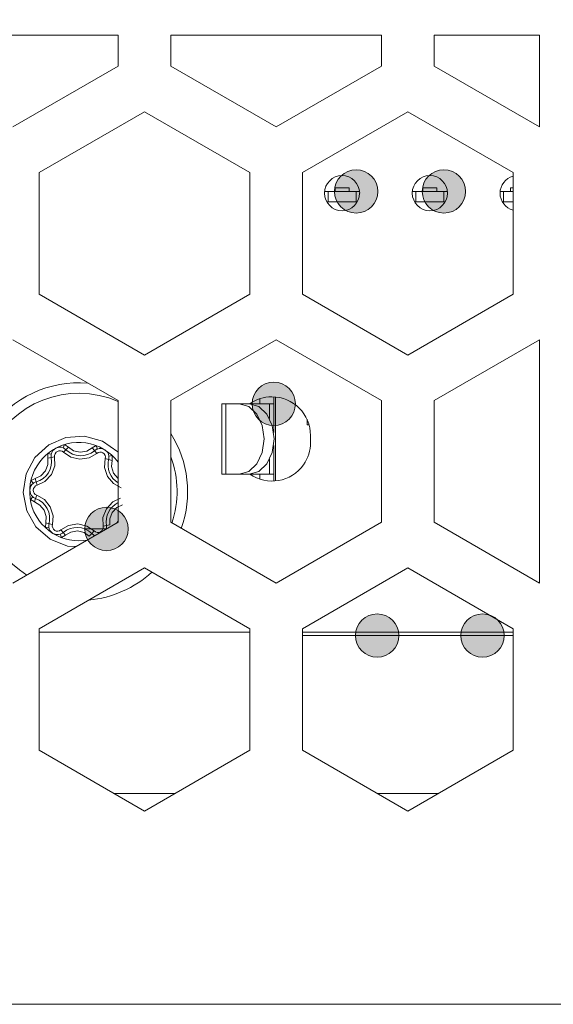
# Model space of a CAD drawing. Units: millimetres. Extents: x -1037 to 1040, y -718 to 718.
# Drawn here: x 451 to 466, y -75 to -47 of the extents above; entities that cross this region are included whole.
import ezdxf

# ---------------------------------------------------------------- set-up
doc = ezdxf.new("R2010")
doc.units = ezdxf.units.MM
doc.header["$MEASUREMENT"] = 0
doc.layers.add('Artwork', color=7, linetype='Continuous')

msp = doc.modelspace()

# ---------------------------------------------------------------- hatches: boundary and pattern name
at = {"layer": 'Artwork', "true_color": 0x000000}
h = msp.add_hatch(color=18, dxfattribs=at)
edge = h.paths.add_edge_path()
edge.add_spline(control_points=[(460.6836, -52.0471), (460.6836, -52.0471), (460.0657, -52.0471), (460.0657, -52.0471), (460.0657, -52.3873), (460.343, -52.6651), (460.6836, -52.6651), (461.0237, -52.6651), (461.3015, -52.3873), (461.3015, -52.0471), (461.3015, -51.707), (461.0237, -51.4292), (460.6836, -51.4292), (460.343, -51.4292), (460.0657, -51.707), (460.0657, -52.0471), (460.0657, -52.0471), (460.6836, -52.0471), (460.6836, -52.0471)], knot_values=[0, 0, 0, 0, 0.1666667, 0.1666667, 0.1666667, 0.3333333, 0.3333333, 0.3333333, 0.5, 0.5, 0.5, 0.6666667, 0.6666667, 0.6666667, 0.8333333, 0.8333333, 0.8333333, 1, 1, 1, 1], degree=3, periodic=1)
h = msp.add_hatch(color=18, dxfattribs=at)
edge = h.paths.add_edge_path()
edge.add_spline(control_points=[(463.182, -52.0471), (463.182, -52.0471), (462.5641, -52.0471), (462.5641, -52.0471), (462.5641, -52.3873), (462.8414, -52.6651), (463.182, -52.6651), (463.5222, -52.6651), (463.8, -52.3873), (463.8, -52.0471), (463.8, -51.707), (463.5222, -51.4292), (463.182, -51.4292), (462.8414, -51.4292), (462.5641, -51.707), (462.5641, -52.0471), (462.5641, -52.0471), (463.182, -52.0471), (463.182, -52.0471)], knot_values=[0, 0, 0, 0, 0.1666667, 0.1666667, 0.1666667, 0.3333333, 0.3333333, 0.3333333, 0.5, 0.5, 0.5, 0.6666667, 0.6666667, 0.6666667, 0.8333333, 0.8333333, 0.8333333, 1, 1, 1, 1], degree=3, periodic=1)
h = msp.add_hatch(color=18, dxfattribs=at)
edge = h.paths.add_edge_path()
edge.add_spline(control_points=[(458.3335, -58.097), (458.3335, -58.097), (457.7155, -58.097), (457.7155, -58.097), (457.7155, -58.4371), (457.9929, -58.7149), (458.3335, -58.7149), (458.6736, -58.7149), (458.9514, -58.4371), (458.9514, -58.097), (458.9514, -57.7569), (458.6736, -57.4791), (458.3335, -57.4791), (457.9929, -57.4791), (457.7155, -57.7569), (457.7155, -58.097), (457.7155, -58.097), (458.3335, -58.097), (458.3335, -58.097)], knot_values=[0, 0, 0, 0, 0.1666667, 0.1666667, 0.1666667, 0.3333333, 0.3333333, 0.3333333, 0.5, 0.5, 0.5, 0.6666667, 0.6666667, 0.6666667, 0.8333333, 0.8333333, 0.8333333, 1, 1, 1, 1], degree=3, periodic=1)
h = msp.add_hatch(color=18, dxfattribs=at)
edge = h.paths.add_edge_path()
edge.add_spline(control_points=[(453.5704, -61.6608), (453.5704, -61.6608), (452.9525, -61.6608), (452.9525, -61.6608), (452.9525, -62.0009), (453.2298, -62.2787), (453.5704, -62.2787), (453.9105, -62.2787), (454.1883, -62.0009), (454.1883, -61.6608), (454.1883, -61.3207), (453.9105, -61.0428), (453.5704, -61.0428), (453.2298, -61.0428), (452.9525, -61.3207), (452.9525, -61.6608), (452.9525, -61.6608), (453.5704, -61.6608), (453.5704, -61.6608)], knot_values=[0, 0, 0, 0, 0.1666667, 0.1666667, 0.1666667, 0.3333333, 0.3333333, 0.3333333, 0.5, 0.5, 0.5, 0.6666667, 0.6666667, 0.6666667, 0.8333333, 0.8333333, 0.8333333, 1, 1, 1, 1], degree=3, periodic=1)
h = msp.add_hatch(color=18, dxfattribs=at)
edge = h.paths.add_edge_path()
edge.add_spline(control_points=[(461.2818, -64.6976), (461.2818, -64.6976), (460.6638, -64.6976), (460.6638, -64.6976), (460.6638, -65.0377), (460.9412, -65.3155), (461.2818, -65.3155), (461.6219, -65.3155), (461.8997, -65.0377), (461.8997, -64.6976), (461.8997, -64.3574), (461.6219, -64.0796), (461.2818, -64.0796), (460.9412, -64.0796), (460.6638, -64.3574), (460.6638, -64.6976), (460.6638, -64.6976), (461.2818, -64.6976), (461.2818, -64.6976)], knot_values=[0, 0, 0, 0, 0.1666667, 0.1666667, 0.1666667, 0.3333333, 0.3333333, 0.3333333, 0.5, 0.5, 0.5, 0.6666667, 0.6666667, 0.6666667, 0.8333333, 0.8333333, 0.8333333, 1, 1, 1, 1], degree=3, periodic=1)
h = msp.add_hatch(color=18, dxfattribs=at)
edge = h.paths.add_edge_path()
edge.add_spline(control_points=[(464.283, -64.6976), (464.283, -64.6976), (463.665, -64.6976), (463.665, -64.6976), (463.665, -65.0377), (463.9424, -65.3155), (464.283, -65.3155), (464.6231, -65.3155), (464.9009, -65.0377), (464.9009, -64.6976), (464.9009, -64.3574), (464.6231, -64.0796), (464.283, -64.0796), (463.9424, -64.0796), (463.665, -64.3574), (463.665, -64.6976), (463.665, -64.6976), (464.283, -64.6976), (464.283, -64.6976)], knot_values=[0, 0, 0, 0, 0.1666667, 0.1666667, 0.1666667, 0.3333333, 0.3333333, 0.3333333, 0.5, 0.5, 0.5, 0.6666667, 0.6666667, 0.6666667, 0.8333333, 0.8333333, 0.8333333, 1, 1, 1, 1], degree=3, periodic=1)

# ---------------------------------------------------------------- linework, layer by layer
at = {"layer": 'Artwork', "lineweight": 9}
for points, knots in [([(379.6334, -33.2974), (379.6334, -33.2974), (597.93, -33.2974), (597.93, -33.2974), (597.93, -33.2974), (597.93, -75.1966), (597.93, -75.1966)], [0, 0, 0, 0, 0.5, 0.5, 0.5, 1, 1, 1, 1]), ([(460.6836, -52.0471), (460.6836, -52.0471), (460.0657, -52.0471), (460.0657, -52.0471), (460.0657, -52.3873), (460.343, -52.6651), (460.6836, -52.6651), (461.0237, -52.6651), (461.3015, -52.3873), (461.3015, -52.0471), (461.3015, -51.707), (461.0237, -51.4292), (460.6836, -51.4292), (460.343, -51.4292), (460.0657, -51.707), (460.0657, -52.0471), (460.0657, -52.0471), (460.6836, -52.0471), (460.6836, -52.0471)], [0, 0, 0, 0, 0.1666667, 0.1666667, 0.1666667, 0.3333333, 0.3333333, 0.3333333, 0.5, 0.5, 0.5, 0.6666667, 0.6666667, 0.6666667, 0.8333333, 0.8333333, 0.8333333, 1, 1, 1, 1]), ([(463.182, -52.0471), (463.182, -52.0471), (462.5641, -52.0471), (462.5641, -52.0471), (462.5641, -52.3873), (462.8414, -52.6651), (463.182, -52.6651), (463.5222, -52.6651), (463.8, -52.3873), (463.8, -52.0471), (463.8, -51.707), (463.5222, -51.4292), (463.182, -51.4292), (462.8414, -51.4292), (462.5641, -51.707), (462.5641, -52.0471), (462.5641, -52.0471), (463.182, -52.0471), (463.182, -52.0471)], [0, 0, 0, 0, 0.1666667, 0.1666667, 0.1666667, 0.3333333, 0.3333333, 0.3333333, 0.5, 0.5, 0.5, 0.6666667, 0.6666667, 0.6666667, 0.8333333, 0.8333333, 0.8333333, 1, 1, 1, 1]), ([(460.782, -52.0986), (460.7815, -51.8217), (460.5575, -51.5978), (460.2817, -51.5978), (460.0054, -51.5978), (459.7814, -51.8217), (459.7814, -52.0976), (459.7814, -52.3739), (460.0054, -52.5979), (460.2817, -52.5979), (460.5575, -52.5979), (460.7815, -52.3739), (460.7815, -52.0976)], [0, 0, 0, 0, 0.25, 0.25, 0.25, 0.5, 0.5, 0.5, 0.75, 0.75, 0.75, 1, 1, 1, 1]), ([(463.2804, -52.0986), (463.2814, -51.8217), (463.0575, -51.5978), (462.7816, -51.5978), (462.5053, -51.5978), (462.2813, -51.8217), (462.2813, -52.0976), (462.2813, -52.3739), (462.5053, -52.5979), (462.7816, -52.5979), (463.0575, -52.5979), (463.2814, -52.3739), (463.2814, -52.0976)], [0, 0, 0, 0, 0.25, 0.25, 0.25, 0.5, 0.5, 0.5, 0.75, 0.75, 0.75, 1, 1, 1, 1]), ([(465.1515, -52.0466), (465.1515, -52.0466), (464.8836, -52.0466), (464.8836, -52.0466), (464.8836, -52.0466), (464.8836, -52.3477), (464.8836, -52.3477)], [0, 0, 0, 0, 0.5, 0.5, 0.5, 1, 1, 1, 1]), ([(460.7147, -52.3477), (460.7147, -52.3477), (459.8506, -52.3477), (459.8506, -52.3477), (459.8506, -52.3477), (459.8818, -52.3477), (459.8818, -52.3477)], [0, 0, 0, 0, 0.5, 0.5, 0.5, 1, 1, 1, 1]), ([(453.9006, -58.0317), (452.4843, -57.4128), (450.8337, -58.0604), (450.2152, -59.4777), (449.6601, -60.7502), (450.1213, -62.2377), (451.2989, -62.9728)], [0, 0, 0, 0, 0.5, 0.5, 0.5, 1, 1, 1, 1]), ([(458.3335, -58.097), (458.3335, -58.097), (457.7155, -58.097), (457.7155, -58.097), (457.7155, -58.4371), (457.9929, -58.7149), (458.3335, -58.7149), (458.6736, -58.7149), (458.9514, -58.4371), (458.9514, -58.097), (458.9514, -57.7569), (458.6736, -57.4791), (458.3335, -57.4791), (457.9929, -57.4791), (457.7155, -57.7569), (457.7155, -58.097), (457.7155, -58.097), (458.3335, -58.097), (458.3335, -58.097)], [0, 0, 0, 0, 0.1666667, 0.1666667, 0.1666667, 0.3333333, 0.3333333, 0.3333333, 0.5, 0.5, 0.5, 0.6666667, 0.6666667, 0.6666667, 0.8333333, 0.8333333, 0.8333333, 1, 1, 1, 1]), ([(459.382, -58.9987), (459.3815, -58.3901), (458.8891, -57.8978), (458.2816, -57.8978), (458.0551, -57.8978), (457.8342, -57.9675), (457.6488, -58.0975)], [0, 0, 0, 0, 0.5, 0.5, 0.5, 1, 1, 1, 1]), ([(456.973, -58.0965), (456.973, -58.0965), (457.3537, -58.0965), (457.3537, -58.0965), (457.3537, -58.0965), (457.626, -58.1716), (457.626, -58.1716), (457.626, -58.1716), (457.8539, -58.3897), (457.8539, -58.3897), (457.8539, -58.3897), (458.0087, -58.7139), (458.0087, -58.7139), (458.0087, -58.7139), (458.0611, -59.0971), (458.0611, -59.0971), (458.0611, -59.0971), (458.0087, -59.4797), (458.0087, -59.4797), (458.0087, -59.4797), (457.8539, -59.804), (457.8539, -59.804), (457.8539, -59.804), (457.626, -60.02), (457.626, -60.02), (457.626, -60.02), (457.3537, -60.0971), (457.3537, -60.0971), (457.3537, -60.0971), (456.973, -60.0971), (456.973, -60.0971), (456.973, -60.0971), (456.973, -58.0965), (456.973, -58.0965)], [0, 0, 0, 0, 0.0909091, 0.0909091, 0.0909091, 0.1818182, 0.1818182, 0.1818182, 0.2727273, 0.2727273, 0.2727273, 0.3636364, 0.3636364, 0.3636364, 0.4545455, 0.4545455, 0.4545455, 0.5454545, 0.5454545, 0.5454545, 0.6363636, 0.6363636, 0.6363636, 0.7272727, 0.7272727, 0.7272727, 0.8181818, 0.8181818, 0.8181818, 0.9090909, 0.9090909, 0.9090909, 1, 1, 1, 1]), ([(457.6384, -58.0965), (457.6384, -58.0965), (457.9083, -58.1716), (457.9083, -58.1716), (457.9083, -58.1716), (458.1387, -58.3897), (458.1387, -58.3897), (458.1387, -58.3897), (458.2914, -58.7139), (458.2914, -58.7139), (458.2914, -58.7139), (458.3438, -59.0971), (458.3438, -59.0971), (458.3438, -59.0971), (458.2914, -59.4797), (458.2914, -59.4797), (458.2914, -59.4797), (458.1387, -59.804), (458.1387, -59.804), (458.1387, -59.804), (457.9083, -60.02), (457.9083, -60.02), (457.9083, -60.02), (457.6384, -60.0971), (457.6384, -60.0971)], [0, 0, 0, 0, 0.125, 0.125, 0.125, 0.25, 0.25, 0.25, 0.375, 0.375, 0.375, 0.5, 0.5, 0.5, 0.625, 0.625, 0.625, 0.75, 0.75, 0.75, 0.875, 0.875, 0.875, 1, 1, 1, 1]), ([(459.2836, -58.538), (459.2836, -58.538), (459.2836, -58.6971), (459.2836, -58.6971), (459.2836, -58.6971), (459.34, -58.6971), (459.34, -58.6971)], [0, 0, 0, 0, 0.5, 0.5, 0.5, 1, 1, 1, 1]), ([(452.7122, -62.1566), (452.7122, -62.1566), (452.4547, -62.1462), (452.4547, -62.1462), (452.4547, -62.1462), (451.9608, -61.9514), (451.9608, -61.9514), (451.9608, -61.9514), (451.5589, -61.6019), (451.5589, -61.6019), (451.5589, -61.6019), (451.2954, -61.1417), (451.2954, -61.1417), (451.2954, -61.1417), (451.199, -60.6182), (451.199, -60.6182), (451.199, -60.6182), (451.2806, -60.0932), (451.2806, -60.0932), (451.2806, -60.0932), (451.5317, -59.624), (451.5317, -59.624), (451.5317, -59.624), (451.9252, -59.2642), (451.9252, -59.2642), (451.9252, -59.2642), (452.4151, -59.055), (452.4151, -59.055), (452.4151, -59.055), (452.9446, -59.0214), (452.9446, -59.0214), (452.9446, -59.0214), (453.4572, -59.1638), (453.4572, -59.1638), (453.4572, -59.1638), (453.8947, -59.4673), (453.8947, -59.4673), (453.8947, -59.4673), (453.9031, -59.4797), (453.9031, -59.4797)], [0, 0, 0, 0, 0.0769231, 0.0769231, 0.0769231, 0.1538462, 0.1538462, 0.1538462, 0.2307692, 0.2307692, 0.2307692, 0.3076923, 0.3076923, 0.3076923, 0.3846154, 0.3846154, 0.3846154, 0.4615385, 0.4615385, 0.4615385, 0.5384615, 0.5384615, 0.5384615, 0.6153846, 0.6153846, 0.6153846, 0.6923077, 0.6923077, 0.6923077, 0.7692308, 0.7692308, 0.7692308, 0.8461538, 0.8461538, 0.8461538, 0.9230769, 0.9230769, 0.9230769, 1, 1, 1, 1]), ([(453.9006, -59.758), (453.4374, -59.1391), (452.5599, -59.0135), (451.9415, -59.4777), (451.8026, -59.582), (451.6845, -59.7111), (451.5925, -59.8584)], [0, 0, 0, 0, 0.5, 0.5, 0.5, 1, 1, 1, 1]), ([(451.898, -59.5113), (451.898, -59.5113), (451.9964, -59.5321), (451.9964, -59.5321), (451.9964, -59.5321), (452.0112, -59.4822), (452.0112, -59.4822), (452.0112, -59.4822), (452.0424, -59.4273), (452.0424, -59.4273), (452.0424, -59.4273), (452.122, -59.3625), (452.122, -59.3625)], [0, 0, 0, 0, 0.25, 0.25, 0.25, 0.5, 0.5, 0.5, 0.75, 0.75, 0.75, 1, 1, 1, 1]), ([(452.3459, -59.4757), (452.3459, -59.4757), (452.3063, -59.4486), (452.3063, -59.4486), (452.3063, -59.4486), (452.2623, -59.4337), (452.2623, -59.4337), (452.2623, -59.4337), (452.2139, -59.4337), (452.2139, -59.4337), (452.2139, -59.4337), (452.1699, -59.4505), (452.1699, -59.4505), (452.1699, -59.4505), (452.1323, -59.4777), (452.1323, -59.4777), (452.1323, -59.4777), (452.1051, -59.5178), (452.1051, -59.5178), (452.1051, -59.5178), (452.0908, -59.5637), (452.0908, -59.5637), (452.0908, -59.5637), (452.0928, -59.6097), (452.0928, -59.6097)], [0, 0, 0, 0, 0.125, 0.125, 0.125, 0.25, 0.25, 0.25, 0.375, 0.375, 0.375, 0.5, 0.5, 0.5, 0.625, 0.625, 0.625, 0.75, 0.75, 0.75, 0.875, 0.875, 0.875, 1, 1, 1, 1]), ([(452.122, -59.3625), (452.122, -59.3625), (452.2203, -59.3334), (452.2203, -59.3334), (452.2203, -59.3334), (452.2831, -59.3353), (452.2831, -59.3353), (452.2831, -59.3353), (452.3335, -59.3502), (452.3335, -59.3502)], [0, 0, 0, 0, 0.3333333, 0.3333333, 0.3333333, 0.6666667, 0.6666667, 0.6666667, 1, 1, 1, 1]), ([(452.4863, -59.3334), (452.4863, -59.3334), (452.6326, -59.4317), (452.6326, -59.4317), (452.6326, -59.4317), (452.819, -59.4757), (452.819, -59.4757), (452.819, -59.4757), (453.0073, -59.4441), (453.0073, -59.4441), (453.0073, -59.4441), (453.1621, -59.3541), (453.1621, -59.3541)], [0, 0, 0, 0, 0.25, 0.25, 0.25, 0.5, 0.5, 0.5, 0.75, 0.75, 0.75, 1, 1, 1, 1]), ([(453.2792, -59.2874), (453.2792, -59.2874), (453.3109, -59.3838), (453.3109, -59.3838), (453.3109, -59.3838), (453.3633, -59.3709), (453.3633, -59.3709), (453.3633, -59.3709), (453.4256, -59.3729), (453.4256, -59.3729), (453.4256, -59.3729), (453.522, -59.4065), (453.522, -59.4065)], [0, 0, 0, 0, 0.25, 0.25, 0.25, 0.5, 0.5, 0.5, 0.75, 0.75, 0.75, 1, 1, 1, 1]), ([(453.522, -59.4065), (453.522, -59.4065), (453.5951, -59.4777), (453.5951, -59.4777), (453.5951, -59.4777), (453.6248, -59.5341), (453.6248, -59.5341), (453.6248, -59.5341), (453.6371, -59.5845), (453.6371, -59.5845)], [0, 0, 0, 0, 0.3333333, 0.3333333, 0.3333333, 0.6666667, 0.6666667, 0.6666667, 1, 1, 1, 1]), ([(457.6488, -60.0971), (458.1461, -60.4471), (458.8323, -60.327), (459.1818, -59.8302), (459.3118, -59.6448), (459.3815, -59.4238), (459.3815, -59.1974)], [0, 0, 0, 0, 0.5, 0.5, 0.5, 1, 1, 1, 1]), ([(451.5401, -60.2227), (451.5401, -60.2227), (451.6993, -60.1456), (451.6993, -60.1456), (451.6993, -60.1456), (451.8288, -60.0052), (451.8288, -60.0052), (451.8288, -60.0052), (451.898, -59.8252), (451.898, -59.8252), (451.898, -59.8252), (451.896, -59.6473), (451.896, -59.6473)], [0, 0, 0, 0, 0.25, 0.25, 0.25, 0.5, 0.5, 0.5, 0.75, 0.75, 0.75, 1, 1, 1, 1]), ([(452.0928, -59.6097), (452.0928, -59.6097), (452.0948, -59.8608), (452.0948, -59.8608), (452.0948, -59.8608), (452.0008, -60.11), (452.0008, -60.11), (452.0008, -60.11), (451.8164, -60.3062), (451.8164, -60.3062), (451.8164, -60.3062), (451.5925, -60.4155), (451.5925, -60.4155)], [0, 0, 0, 0, 0.25, 0.25, 0.25, 0.5, 0.5, 0.5, 0.75, 0.75, 0.75, 1, 1, 1, 1]), ([(453.2921, -59.5069), (453.2921, -59.5069), (453.0765, -59.6325), (453.0765, -59.6325), (453.0765, -59.6325), (452.8126, -59.6745), (452.8126, -59.6745), (452.8126, -59.6745), (452.551, -59.6156), (452.551, -59.6156), (452.551, -59.6156), (452.3459, -59.4757), (452.3459, -59.4757)], [0, 0, 0, 0, 0.25, 0.25, 0.25, 0.5, 0.5, 0.5, 0.75, 0.75, 0.75, 1, 1, 1, 1]), ([(453.5348, -59.6577), (453.5348, -59.6577), (453.5388, -59.6097), (453.5388, -59.6097), (453.5388, -59.6097), (453.5284, -59.5637), (453.5284, -59.5637), (453.5284, -59.5637), (453.5051, -59.5237), (453.5051, -59.5237), (453.5051, -59.5237), (453.4696, -59.4925), (453.4696, -59.4925), (453.4696, -59.4925), (453.4256, -59.4738), (453.4256, -59.4738), (453.4256, -59.4738), (453.3776, -59.4693), (453.3776, -59.4693), (453.3776, -59.4693), (453.3316, -59.4822), (453.3316, -59.4822), (453.3316, -59.4822), (453.2921, -59.5069), (453.2921, -59.5069)], [0, 0, 0, 0, 0.125, 0.125, 0.125, 0.25, 0.25, 0.25, 0.375, 0.375, 0.375, 0.5, 0.5, 0.5, 0.625, 0.625, 0.625, 0.75, 0.75, 0.75, 0.875, 0.875, 0.875, 1, 1, 1, 1]), ([(453.9827, -60.4926), (453.9827, -60.4926), (453.7647, -60.369), (453.7647, -60.369), (453.7647, -60.369), (453.5951, -60.1619), (453.5951, -60.1619), (453.5951, -60.1619), (453.516, -59.9068), (453.516, -59.9068), (453.516, -59.9068), (453.5348, -59.6577), (453.5348, -59.6577)], [0, 0, 0, 0, 0.25, 0.25, 0.25, 0.5, 0.5, 0.5, 0.75, 0.75, 0.75, 1, 1, 1, 1]), ([(453.7291, -59.7081), (453.7291, -59.7081), (453.7167, -59.8861), (453.7167, -59.8861), (453.7167, -59.8861), (453.7711, -60.068), (453.7711, -60.068), (453.7711, -60.068), (453.8927, -60.2163), (453.8927, -60.2163), (453.8927, -60.2163), (453.9031, -60.2207), (453.9031, -60.2207)], [0, 0, 0, 0, 0.25, 0.25, 0.25, 0.5, 0.5, 0.5, 0.75, 0.75, 0.75, 1, 1, 1, 1]), ([(451.5925, -59.8589), (451.1842, -60.5154), (451.3859, -61.3785), (452.0424, -61.7868), (452.337, -61.9697), (452.6895, -62.037), (453.0311, -61.9752)], [0, 0, 0, 0, 0.5, 0.5, 0.5, 1, 1, 1, 1]), ([(451.3834, -60.5514), (451.3834, -60.5514), (451.4086, -60.4511), (451.4086, -60.4511), (451.4086, -60.4511), (451.4417, -60.3987), (451.4417, -60.3987), (451.4417, -60.3987), (451.4798, -60.3611), (451.4798, -60.3611)], [0, 0, 0, 0, 0.3333333, 0.3333333, 0.3333333, 0.6666667, 0.6666667, 0.6666667, 1, 1, 1, 1]), ([(451.4002, -60.8214), (451.4002, -60.8214), (451.4669, -60.7457), (451.4669, -60.7457), (451.4669, -60.7457), (451.4313, -60.7082), (451.4313, -60.7082), (451.4313, -60.7082), (451.4022, -60.6518), (451.4022, -60.6518), (451.4022, -60.6518), (451.3834, -60.5514), (451.3834, -60.5514)], [0, 0, 0, 0, 0.25, 0.25, 0.25, 0.5, 0.5, 0.5, 0.75, 0.75, 0.75, 1, 1, 1, 1]), ([(451.5925, -60.4155), (451.5925, -60.4155), (451.5505, -60.4343), (451.5505, -60.4343), (451.5505, -60.4343), (451.5149, -60.4654), (451.5149, -60.4654), (451.5149, -60.4654), (451.4922, -60.5074), (451.4922, -60.5074), (451.4922, -60.5074), (451.4837, -60.5534), (451.4837, -60.5534), (451.4837, -60.5534), (451.4877, -60.6014), (451.4877, -60.6014), (451.4877, -60.6014), (451.509, -60.6434), (451.509, -60.6434), (451.509, -60.6434), (451.5421, -60.679), (451.5421, -60.679), (451.5421, -60.679), (451.5841, -60.6998), (451.5841, -60.6998), (451.5841, -60.6998), (451.5505, -60.7942), (451.5505, -60.7942)], [0, 0, 0, 0, 0.1111111, 0.1111111, 0.1111111, 0.2222222, 0.2222222, 0.2222222, 0.3333333, 0.3333333, 0.3333333, 0.4444444, 0.4444444, 0.4444444, 0.5555556, 0.5555556, 0.5555556, 0.6666667, 0.6666667, 0.6666667, 0.7777778, 0.7777778, 0.7777778, 0.8888889, 0.8888889, 0.8888889, 1, 1, 1, 1]), ([(451.5841, -60.6998), (451.5841, -60.6998), (451.7996, -60.8233), (451.7996, -60.8233), (451.7996, -60.8233), (451.9692, -61.0305), (451.9692, -61.0305), (451.9692, -61.0305), (452.0488, -61.288), (452.0488, -61.288), (452.0488, -61.288), (452.03, -61.5347), (452.03, -61.5347)], [0, 0, 0, 0, 0.25, 0.25, 0.25, 0.5, 0.5, 0.5, 0.75, 0.75, 0.75, 1, 1, 1, 1]), ([(453.472, -61.5832), (453.472, -61.5832), (453.4696, -61.334), (453.4696, -61.334), (453.4696, -61.334), (453.566, -61.0829), (453.566, -61.0829), (453.566, -61.0829), (453.7479, -60.8861), (453.7479, -60.8861), (453.7479, -60.8861), (453.9718, -60.7793), (453.9718, -60.7793)], [0, 0, 0, 0, 0.25, 0.25, 0.25, 0.5, 0.5, 0.5, 0.75, 0.75, 0.75, 1, 1, 1, 1]), ([(451.8372, -61.4868), (451.8372, -61.4868), (451.8501, -61.3088), (451.8501, -61.3088), (451.8501, -61.3088), (451.7937, -61.1249), (451.7937, -61.1249), (451.7937, -61.1249), (451.6721, -60.9781), (451.6721, -60.9781), (451.6721, -60.9781), (451.5174, -60.8906), (451.5174, -60.8906)], [0, 0, 0, 0, 0.25, 0.25, 0.25, 0.5, 0.5, 0.5, 0.75, 0.75, 0.75, 1, 1, 1, 1]), ([(453.5704, -61.6608), (453.5704, -61.6608), (452.9525, -61.6608), (452.9525, -61.6608), (452.9525, -62.0009), (453.2298, -62.2787), (453.5704, -62.2787), (453.9105, -62.2787), (454.1883, -62.0009), (454.1883, -61.6608), (454.1883, -61.3207), (453.9105, -61.0428), (453.5704, -61.0428), (453.2298, -61.0428), (452.9525, -61.3207), (452.9525, -61.6608), (452.9525, -61.6608), (453.5704, -61.6608), (453.5704, -61.6608)], [0, 0, 0, 0, 0.1666667, 0.1666667, 0.1666667, 0.3333333, 0.3333333, 0.3333333, 0.5, 0.5, 0.5, 0.6666667, 0.6666667, 0.6666667, 0.8333333, 0.8333333, 0.8333333, 1, 1, 1, 1]), ([(454.0262, -60.9721), (454.0262, -60.9721), (453.865, -61.0493), (453.865, -61.0493), (453.865, -61.0493), (453.7355, -61.1897), (453.7355, -61.1897), (453.7355, -61.1897), (453.6663, -61.3676), (453.6663, -61.3676), (453.6663, -61.3676), (453.6688, -61.5456), (453.6688, -61.5456)], [0, 0, 0, 0, 0.25, 0.25, 0.25, 0.5, 0.5, 0.5, 0.75, 0.75, 0.75, 1, 1, 1, 1]), ([(452.0424, -61.7858), (452.0424, -61.7858), (451.9692, -61.7151), (451.9692, -61.7151), (451.9692, -61.7151), (451.94, -61.6583), (451.94, -61.6583), (451.94, -61.6583), (451.9272, -61.6084), (451.9272, -61.6084)], [0, 0, 0, 0, 0.3333333, 0.3333333, 0.3333333, 0.6666667, 0.6666667, 0.6666667, 1, 1, 1, 1]), ([(452.03, -61.5347), (452.03, -61.5347), (452.0256, -61.5832), (452.0256, -61.5832), (452.0256, -61.5832), (452.0364, -61.6291), (452.0364, -61.6291), (452.0364, -61.6291), (452.0592, -61.6687), (452.0592, -61.6687), (452.0592, -61.6687), (452.0967, -61.7003), (452.0967, -61.7003), (452.0967, -61.7003), (452.1388, -61.7191), (452.1388, -61.7191), (452.1388, -61.7191), (452.1867, -61.7231), (452.1867, -61.7231), (452.1867, -61.7231), (452.2327, -61.7127), (452.2327, -61.7127), (452.2327, -61.7127), (452.2727, -61.6875), (452.2727, -61.6875)], [0, 0, 0, 0, 0.125, 0.125, 0.125, 0.25, 0.25, 0.25, 0.375, 0.375, 0.375, 0.5, 0.5, 0.5, 0.625, 0.625, 0.625, 0.75, 0.75, 0.75, 0.875, 0.875, 0.875, 1, 1, 1, 1]), ([(452.2727, -61.6875), (452.2727, -61.6875), (452.4883, -61.5599), (452.4883, -61.5599), (452.4883, -61.5599), (452.7518, -61.5184), (452.7518, -61.5184), (452.7518, -61.5184), (453.0138, -61.5767), (453.0138, -61.5767), (453.0138, -61.5767), (453.2209, -61.7171), (453.2209, -61.7171)], [0, 0, 0, 0, 0.25, 0.25, 0.25, 0.5, 0.5, 0.5, 0.75, 0.75, 0.75, 1, 1, 1, 1]), ([(453.2209, -61.7171), (453.2209, -61.7171), (453.2585, -61.7443), (453.2585, -61.7443), (453.2585, -61.7443), (453.3044, -61.7586), (453.3044, -61.7586), (453.3044, -61.7586), (453.3504, -61.7586), (453.3504, -61.7586), (453.3504, -61.7586), (453.3964, -61.7423), (453.3964, -61.7423), (453.3964, -61.7423), (453.432, -61.7151), (453.432, -61.7151), (453.432, -61.7151), (453.4592, -61.6751), (453.4592, -61.6751), (453.4592, -61.6751), (453.474, -61.6311), (453.474, -61.6311), (453.474, -61.6311), (453.472, -61.5832), (453.472, -61.5832)], [0, 0, 0, 0, 0.125, 0.125, 0.125, 0.25, 0.25, 0.25, 0.375, 0.375, 0.375, 0.5, 0.5, 0.5, 0.625, 0.625, 0.625, 0.75, 0.75, 0.75, 0.875, 0.875, 0.875, 1, 1, 1, 1]), ([(452.2851, -61.9055), (452.2851, -61.9055), (452.2539, -61.8111), (452.2539, -61.8111), (452.2539, -61.8111), (452.2035, -61.8214), (452.2035, -61.8214), (452.2035, -61.8214), (452.1407, -61.8214), (452.1407, -61.8214), (452.1407, -61.8214), (452.0424, -61.7858), (452.0424, -61.7858)], [0, 0, 0, 0, 0.25, 0.25, 0.25, 0.5, 0.5, 0.5, 0.75, 0.75, 0.75, 1, 1, 1, 1]), ([(453.0805, -61.8615), (453.0805, -61.8615), (452.9317, -61.7611), (452.9317, -61.7611), (452.9317, -61.7611), (452.7458, -61.7171), (452.7458, -61.7171), (452.7458, -61.7171), (452.5575, -61.7483), (452.5575, -61.7483), (452.5575, -61.7483), (452.4047, -61.8382), (452.4047, -61.8382)], [0, 0, 0, 0, 0.25, 0.25, 0.25, 0.5, 0.5, 0.5, 0.75, 0.75, 0.75, 1, 1, 1, 1]), ([(461.2818, -64.6976), (461.2818, -64.6976), (460.6638, -64.6976), (460.6638, -64.6976), (460.6638, -65.0377), (460.9412, -65.3155), (461.2818, -65.3155), (461.6219, -65.3155), (461.8997, -65.0377), (461.8997, -64.6976), (461.8997, -64.3574), (461.6219, -64.0796), (461.2818, -64.0796), (460.9412, -64.0796), (460.6638, -64.3574), (460.6638, -64.6976), (460.6638, -64.6976), (461.2818, -64.6976), (461.2818, -64.6976)], [0, 0, 0, 0, 0.1666667, 0.1666667, 0.1666667, 0.3333333, 0.3333333, 0.3333333, 0.5, 0.5, 0.5, 0.6666667, 0.6666667, 0.6666667, 0.8333333, 0.8333333, 0.8333333, 1, 1, 1, 1]), ([(464.283, -64.6976), (464.283, -64.6976), (463.665, -64.6976), (463.665, -64.6976), (463.665, -65.0377), (463.9424, -65.3155), (464.283, -65.3155), (464.6231, -65.3155), (464.9009, -65.0377), (464.9009, -64.6976), (464.9009, -64.3574), (464.6231, -64.0796), (464.283, -64.0796), (463.9424, -64.0796), (463.665, -64.3574), (463.665, -64.6976), (463.665, -64.6976), (464.283, -64.6976), (464.283, -64.6976)], [0, 0, 0, 0, 0.1666667, 0.1666667, 0.1666667, 0.3333333, 0.3333333, 0.3333333, 0.5, 0.5, 0.5, 0.6666667, 0.6666667, 0.6666667, 0.8333333, 0.8333333, 0.8333333, 1, 1, 1, 1])]:
    msp.add_open_spline(points, degree=3, knots=knots, dxfattribs=at)
for points in [[(447.9032, -47.597), (447.9032, -47.597), (453.9031, -47.597), (453.9031, -47.597)], [(453.9031, -47.597), (453.9031, -47.597), (453.9031, -48.4784), (453.9031, -48.4784)], [(455.4034, -47.597), (455.4034, -47.597), (461.4034, -47.597), (461.4034, -47.597)], [(455.4034, -48.4784), (455.4034, -48.4784), (455.4034, -47.597), (455.4034, -47.597)], [(461.4034, -47.597), (461.4034, -47.597), (461.4034, -48.4784), (461.4034, -48.4784)], [(462.9017, -48.4784), (462.9017, -48.4784), (462.9017, -47.597), (462.9017, -47.597)], [(462.9017, -47.597), (462.9017, -47.597), (465.9029, -47.597), (465.9029, -47.597)], [(465.9029, -47.597), (465.9029, -47.597), (465.9029, -50.2111), (465.9029, -50.2111)], [(453.9031, -48.4784), (453.9031, -48.4784), (450.9019, -50.2111), (450.9019, -50.2111)], [(458.4022, -50.2111), (458.4022, -50.2111), (455.4034, -48.4784), (455.4034, -48.4784)], [(461.4034, -48.4784), (461.4034, -48.4784), (458.4022, -50.2111), (458.4022, -50.2111)], [(465.9029, -50.2111), (465.9029, -50.2111), (462.9017, -48.4784), (462.9017, -48.4784)], [(451.6533, -51.5108), (451.6533, -51.5108), (454.652, -49.7781), (454.652, -49.7781)], [(454.652, -49.7781), (454.652, -49.7781), (457.6532, -51.5108), (457.6532, -51.5108)], [(459.1516, -51.5108), (459.1516, -51.5108), (462.1528, -49.7781), (462.1528, -49.7781)], [(462.1528, -49.7781), (462.1528, -49.7781), (465.1515, -51.5108), (465.1515, -51.5108)], [(451.6533, -54.9742), (451.6533, -54.9742), (451.6533, -51.5108), (451.6533, -51.5108)], [(457.6532, -51.5108), (457.6532, -51.5108), (457.6532, -54.9742), (457.6532, -54.9742)], [(459.1516, -54.9742), (459.1516, -54.9742), (459.1516, -51.5108), (459.1516, -51.5108)], [(465.1515, -51.5108), (465.1515, -51.5108), (465.1515, -54.9742), (465.1515, -54.9742)], [(465.1515, -51.6151), (464.933, -51.6739), (464.7813, -51.8717), (464.7813, -52.0976)], [(459.8818, -52.0466), (459.8818, -52.0466), (459.7859, -52.0466), (459.7859, -52.0466)], [(460.6836, -52.0466), (460.6836, -52.0466), (459.8818, -52.0466), (459.8818, -52.0466)], [(459.8818, -52.0466), (459.8818, -52.0466), (459.8818, -52.3477), (459.8818, -52.3477)], [(460.4824, -51.9458), (460.4824, -51.9458), (460.083, -51.9458), (460.083, -51.9458)], [(460.083, -52.0466), (460.083, -52.0466), (460.083, -51.9458), (460.083, -51.9458)], [(460.4824, -51.9458), (460.4824, -51.9458), (460.4824, -52.0466), (460.4824, -52.0466)], [(460.4824, -52.0466), (460.4824, -52.0466), (460.4824, -51.9458), (460.4824, -51.9458)], [(460.6836, -52.0466), (460.6836, -52.0466), (460.6836, -52.3477), (460.6836, -52.3477)], [(460.6836, -52.0466), (460.6836, -52.0466), (460.6836, -52.3477), (460.6836, -52.3477)], [(460.7795, -52.0466), (460.7795, -52.0466), (460.6836, -52.0466), (460.6836, -52.0466)], [(462.3827, -52.0466), (462.3827, -52.0466), (462.2843, -52.0466), (462.2843, -52.0466)], [(463.182, -52.0466), (463.182, -52.0466), (462.3827, -52.0466), (462.3827, -52.0466)], [(462.3827, -52.0466), (462.3827, -52.0466), (462.3827, -52.3477), (462.3827, -52.3477)], [(462.9833, -51.9458), (462.9833, -51.9458), (462.5814, -51.9458), (462.5814, -51.9458)], [(462.5814, -52.0466), (462.5814, -52.0466), (462.5814, -51.9458), (462.5814, -51.9458)], [(462.9833, -51.9458), (462.9833, -51.9458), (462.9833, -52.0466), (462.9833, -52.0466)], [(462.9833, -52.0466), (462.9833, -52.0466), (462.9833, -51.9458), (462.9833, -51.9458)], [(463.182, -52.0466), (463.182, -52.0466), (463.182, -52.3477), (463.182, -52.3477)], [(463.182, -52.0466), (463.182, -52.0466), (463.182, -52.3477), (463.182, -52.3477)], [(463.2804, -52.0466), (463.2804, -52.0466), (463.182, -52.0466), (463.182, -52.0466)], [(464.7813, -52.0986), (464.7813, -52.324), (464.933, -52.5217), (465.1515, -52.5805)], [(464.8836, -52.0466), (464.8836, -52.0466), (464.7852, -52.0466), (464.7852, -52.0466)], [(465.1515, -51.9458), (465.1515, -51.9458), (465.0823, -51.9458), (465.0823, -51.9458)], [(465.0823, -52.0466), (465.0823, -52.0466), (465.0823, -51.9458), (465.0823, -51.9458)], [(459.8818, -52.3477), (459.8818, -52.3477), (460.6836, -52.3477), (460.6836, -52.3477)], [(460.083, -52.3477), (460.083, -52.3477), (460.4824, -52.3477), (460.4824, -52.3477)], [(460.6836, -52.3477), (460.6836, -52.3477), (460.7147, -52.3477), (460.7147, -52.3477)], [(462.3491, -52.3477), (462.3491, -52.3477), (463.2157, -52.3477), (463.2157, -52.3477)], [(462.3491, -52.3477), (462.3491, -52.3477), (462.3827, -52.3477), (462.3827, -52.3477)], [(462.3827, -52.3477), (462.3827, -52.3477), (463.182, -52.3477), (463.182, -52.3477)], [(462.5814, -52.3477), (462.5814, -52.3477), (462.9833, -52.3477), (462.9833, -52.3477)], [(463.182, -52.3477), (463.182, -52.3477), (463.2157, -52.3477), (463.2157, -52.3477)], [(464.85, -52.3477), (464.85, -52.3477), (465.1515, -52.3477), (465.1515, -52.3477)], [(464.85, -52.3477), (464.85, -52.3477), (465.1515, -52.3477), (465.1515, -52.3477)], [(465.0823, -52.3477), (465.0823, -52.3477), (465.1515, -52.3477), (465.1515, -52.3477)], [(454.652, -56.7069), (454.652, -56.7069), (451.6533, -54.9742), (451.6533, -54.9742)], [(457.6532, -54.9742), (457.6532, -54.9742), (454.652, -56.7069), (454.652, -56.7069)], [(462.1528, -56.7069), (462.1528, -56.7069), (459.1516, -54.9742), (459.1516, -54.9742)], [(465.1515, -54.9742), (465.1515, -54.9742), (462.1528, -56.7069), (462.1528, -56.7069)], [(450.9019, -56.2738), (450.9019, -56.2738), (453.9031, -58.0046), (453.9031, -58.0046)], [(455.4034, -58.0046), (455.4034, -58.0046), (458.4022, -56.2738), (458.4022, -56.2738)], [(458.4022, -56.2738), (458.4022, -56.2738), (461.4034, -58.0046), (461.4034, -58.0046)], [(462.9017, -58.0046), (462.9017, -58.0046), (465.9029, -56.2738), (465.9029, -56.2738)], [(465.9029, -56.2738), (465.9029, -56.2738), (465.9029, -63.2007), (465.9029, -63.2007)], [(453.0385, -57.5087), (451.942, -57.4168), (450.8787, -57.9141), (450.2454, -58.8153)], [(453.9031, -58.0046), (453.9031, -58.0046), (453.9031, -61.4699), (453.9031, -61.4699)], [(455.4034, -61.4699), (455.4034, -61.4699), (455.4034, -58.0046), (455.4034, -58.0046)], [(457.9335, -57.9541), (457.9335, -57.9541), (457.9335, -58.0965), (457.9335, -58.0965)], [(458.3335, -57.8978), (458.3335, -57.8978), (458.3335, -58.0965), (458.3335, -58.0965)], [(458.3335, -57.8978), (458.3335, -57.8978), (458.3335, -58.9127), (458.3335, -58.9127)], [(458.3834, -60.2919), (458.3834, -60.2919), (458.3834, -57.9017), (458.3834, -57.9017)], [(461.4034, -58.0046), (461.4034, -58.0046), (461.4034, -61.4699), (461.4034, -61.4699)], [(462.9017, -61.4699), (462.9017, -61.4699), (462.9017, -58.0046), (462.9017, -58.0046)], [(456.8558, -58.0965), (456.8558, -58.0965), (456.8558, -60.0971), (456.8558, -60.0971)], [(456.973, -58.0965), (456.973, -58.0965), (456.8558, -58.0965), (456.8558, -58.0965)], [(458.2163, -58.0965), (458.2163, -58.0965), (457.2553, -58.0965), (457.2553, -58.0965)], [(457.6384, -58.0965), (457.6384, -58.0965), (457.3537, -58.0965), (457.3537, -58.0965)], [(458.3335, -58.0965), (458.3335, -58.0965), (458.2163, -58.0965), (458.2163, -58.0965)], [(458.2163, -58.0965), (458.2163, -58.0965), (458.2163, -58.5192), (458.2163, -58.5192)], [(458.3335, -58.0965), (458.3335, -58.0965), (458.3335, -58.9127), (458.3335, -58.9127)], [(459.2836, -58.538), (459.2836, -58.538), (459.2836, -58.6971), (459.2836, -58.6971)], [(455.7006, -61.644), (456.0219, -60.7442), (455.9116, -59.7471), (455.4015, -58.9409)], [(459.382, -58.9962), (459.382, -58.9962), (459.382, -59.1974), (459.382, -59.1974)], [(452.4151, -59.4046), (452.3909, -59.3823), (452.3637, -59.364), (452.333, -59.3517)], [(452.3335, -59.3502), (452.3335, -59.3502), (452.3711, -59.2582), (452.3711, -59.2582)], [(452.4151, -59.4046), (452.4151, -59.4046), (452.3459, -59.4757), (452.3459, -59.4757)], [(452.3711, -59.2582), (452.3711, -59.2582), (452.4863, -59.3334), (452.4863, -59.3334)], [(452.4151, -59.4046), (452.4151, -59.4046), (452.4863, -59.3334), (452.4863, -59.3334)], [(452.4151, -59.4046), (452.6366, -59.6231), (452.9895, -59.6344), (453.2258, -59.4313)], [(453.1621, -59.3541), (453.1621, -59.3541), (453.2792, -59.2874), (453.2792, -59.2874)], [(453.1621, -59.3541), (453.1621, -59.3541), (453.2268, -59.4298), (453.2268, -59.4298)], [(453.3109, -59.3838), (453.2787, -59.3942), (453.2506, -59.41), (453.2258, -59.4313)], [(453.2921, -59.5069), (453.2921, -59.5069), (453.2268, -59.4298), (453.2268, -59.4298)], [(458.3335, -59.281), (458.3335, -59.281), (458.3335, -60.0971), (458.3335, -60.0971)], [(458.3335, -59.281), (458.3335, -59.281), (458.3335, -60.2959), (458.3335, -60.2959)], [(451.5653, -60.3191), (451.8654, -60.2356), (452.0513, -59.936), (451.9934, -59.63)], [(451.896, -59.6473), (451.896, -59.6473), (451.898, -59.5113), (451.898, -59.5113)], [(451.896, -59.6473), (451.896, -59.6473), (451.9944, -59.6285), (451.9944, -59.6285)], [(451.9944, -59.5321), (451.988, -59.5652), (451.9875, -59.5978), (451.9934, -59.63)], [(452.0928, -59.6097), (452.0928, -59.6097), (451.9944, -59.6285), (451.9944, -59.6285)], [(453.6307, -59.6829), (453.6307, -59.6829), (453.5348, -59.6577), (453.5348, -59.6577)], [(453.6307, -59.6829), (453.5645, -59.9399), (453.6747, -60.2094), (453.9016, -60.3463)], [(453.6307, -59.6829), (453.6391, -59.6517), (453.6406, -59.6186), (453.6361, -59.5865)], [(453.6307, -59.6829), (453.6307, -59.6829), (453.7291, -59.7081), (453.7291, -59.7081)], [(453.6371, -59.5845), (453.6371, -59.5845), (453.7355, -59.5721), (453.7355, -59.5721)], [(453.7355, -59.5721), (453.7355, -59.5721), (453.7291, -59.7081), (453.7291, -59.7081)], [(455.4346, -61.4912), (455.6412, -60.8782), (455.6294, -60.2138), (455.4015, -59.6097)], [(458.2163, -59.6725), (458.2163, -59.6725), (458.2163, -60.0971), (458.2163, -60.0971)], [(451.419, -60.2835), (451.419, -60.2835), (451.5401, -60.2227), (451.5401, -60.2227)], [(451.5653, -60.3191), (451.5653, -60.3191), (451.5401, -60.2227), (451.5401, -60.2227)], [(456.973, -60.0971), (456.973, -60.0971), (456.8558, -60.0971), (456.8558, -60.0971)], [(456.973, -60.0971), (456.973, -60.0971), (457.3329, -60.0971), (457.3329, -60.0971)], [(457.3537, -60.0971), (457.3537, -60.0971), (457.6384, -60.0971), (457.6384, -60.0971)], [(457.6384, -60.0971), (457.6384, -60.0971), (458.3335, -60.0971), (458.3335, -60.0971)], [(457.6513, -60.0971), (457.6513, -60.0971), (457.9335, -60.0971), (457.9335, -60.0971)], [(458.3335, -60.0971), (458.3335, -60.0971), (457.9335, -60.0971), (457.9335, -60.0971)], [(457.9335, -60.0971), (457.9335, -60.0971), (457.9335, -60.2395), (457.9335, -60.2395)], [(458.3335, -60.0971), (458.3335, -60.0971), (458.3335, -60.2959), (458.3335, -60.2959)], [(451.4798, -60.3611), (451.4798, -60.3611), (451.419, -60.2835), (451.419, -60.2835)], [(451.5653, -60.3191), (451.5337, -60.328), (451.5045, -60.3428), (451.4788, -60.3631)], [(451.5653, -60.3191), (451.5653, -60.3191), (451.5925, -60.4155), (451.5925, -60.4155)], [(451.5174, -60.8906), (451.5174, -60.8906), (451.4002, -60.8214), (451.4002, -60.8214)], [(451.4669, -60.7482), (451.4902, -60.7685), (451.5188, -60.7853), (451.5495, -60.7962)], [(451.5174, -60.8906), (451.5174, -60.8906), (451.5505, -60.7942), (451.5505, -60.7942)], [(451.9316, -61.512), (452.0102, -61.2104), (451.8436, -60.899), (451.5495, -60.7962)], [(453.9006, -60.9113), (453.6554, -61.029), (453.519, -61.2974), (453.5694, -61.5654)], [(453.9031, -61.4699), (453.9031, -61.4699), (450.9019, -63.2007), (450.9019, -63.2007)], [(451.8288, -61.6207), (451.8288, -61.6207), (451.8372, -61.4868), (451.8372, -61.4868)], [(451.9272, -61.6084), (451.9272, -61.6084), (451.8288, -61.6207), (451.8288, -61.6207)], [(451.9336, -61.512), (451.9336, -61.512), (451.8372, -61.4868), (451.8372, -61.4868)], [(451.9316, -61.512), (451.9242, -61.5436), (451.9222, -61.5762), (451.9267, -61.6089)], [(451.9336, -61.512), (451.9336, -61.512), (452.03, -61.5347), (452.03, -61.5347)], [(453.1497, -61.7903), (452.9263, -61.5723), (452.5738, -61.5604), (452.3375, -61.7636)], [(453.472, -61.5832), (453.472, -61.5832), (453.5704, -61.5644), (453.5704, -61.5644)], [(453.5679, -61.6627), (453.5753, -61.6301), (453.5753, -61.5975), (453.5694, -61.5654)], [(453.6688, -61.5456), (453.6688, -61.5456), (453.5704, -61.5644), (453.5704, -61.5644)], [(453.9031, -61.4363), (453.9031, -61.4363), (453.8547, -61.4971), (453.8547, -61.4971)], [(458.4022, -63.2007), (458.4022, -63.2007), (455.4034, -61.4699), (455.4034, -61.4699)], [(461.4034, -61.4699), (461.4034, -61.4699), (458.4022, -63.2007), (458.4022, -63.2007)], [(465.9029, -63.2007), (465.9029, -63.2007), (462.9017, -61.4699), (462.9017, -61.4699)], [(452.2539, -61.8111), (452.2841, -61.8012), (452.3128, -61.7849), (452.3375, -61.7636)], [(452.2727, -61.6875), (452.2727, -61.6875), (452.3375, -61.7631), (452.3375, -61.7631)], [(452.4047, -61.8382), (452.4047, -61.8382), (452.2851, -61.9055), (452.2851, -61.9055)], [(452.4047, -61.8382), (452.4047, -61.8382), (452.3375, -61.7631), (452.3375, -61.7631)], [(453.1497, -61.7883), (453.1497, -61.7883), (453.0805, -61.8615), (453.0805, -61.8615)], [(453.1497, -61.7883), (453.1497, -61.7883), (453.2209, -61.7171), (453.2209, -61.7171)], [(453.1497, -61.7903), (453.172, -61.813), (453.1996, -61.8313), (453.2298, -61.8432)], [(453.2313, -61.8427), (453.2313, -61.8427), (453.2229, -61.8615), (453.2229, -61.8615)], [(451.6533, -64.5003), (451.6533, -64.5003), (454.652, -62.7676), (454.652, -62.7676)], [(454.652, -62.7676), (454.652, -62.7676), (457.6532, -64.5003), (457.6532, -64.5003)], [(459.1516, -64.5003), (459.1516, -64.5003), (462.1528, -62.7676), (462.1528, -62.7676)], [(462.1528, -62.7676), (462.1528, -62.7676), (465.1515, -64.5003), (465.1515, -64.5003)], [(453.0657, -63.6841), (453.736, -63.6228), (454.3673, -63.345), (454.8651, -62.8927)], [(451.6533, -67.9637), (451.6533, -67.9637), (451.6533, -64.5003), (451.6533, -64.5003)], [(457.6532, -64.5967), (457.6532, -64.5967), (451.6533, -64.5967), (451.6533, -64.5967)], [(457.6532, -64.5003), (457.6532, -64.5003), (457.6532, -67.9637), (457.6532, -67.9637)], [(459.1516, -67.9637), (459.1516, -67.9637), (459.1516, -64.5003), (459.1516, -64.5003)], [(465.1515, -64.5967), (465.1515, -64.5967), (459.1516, -64.5967), (459.1516, -64.5967)], [(465.1515, -64.6971), (465.1515, -64.6971), (459.1516, -64.6971), (459.1516, -64.6971)], [(459.1516, -64.6971), (459.1516, -64.6971), (461.2818, -64.6971), (461.2818, -64.6971)], [(461.2818, -64.6971), (461.2818, -64.6971), (464.283, -64.6971), (464.283, -64.6971)], [(464.283, -64.6971), (464.283, -64.6971), (465.1515, -64.6971), (465.1515, -64.6971)], [(465.1515, -64.5003), (465.1515, -64.5003), (465.1515, -67.9637), (465.1515, -67.9637)], [(454.652, -69.6964), (454.652, -69.6964), (451.6533, -67.9637), (451.6533, -67.9637)], [(457.6532, -67.9637), (457.6532, -67.9637), (454.652, -69.6964), (454.652, -69.6964)], [(462.1528, -69.6964), (462.1528, -69.6964), (459.1516, -67.9637), (459.1516, -67.9637)], [(465.1515, -67.9637), (465.1515, -67.9637), (462.1528, -69.6964), (462.1528, -69.6964)], [(453.7859, -69.1966), (453.7859, -69.1966), (455.5186, -69.1966), (455.5186, -69.1966)], [(461.2862, -69.1966), (461.2862, -69.1966), (463.0189, -69.1966), (463.0189, -69.1966)], [(377.6328, -75.1966), (377.6328, -75.1966), (597.93, -75.1966), (597.93, -75.1966)]]:
    msp.add_open_spline(points, degree=3, dxfattribs=at)

doc.saveas('drawing.dxf')
